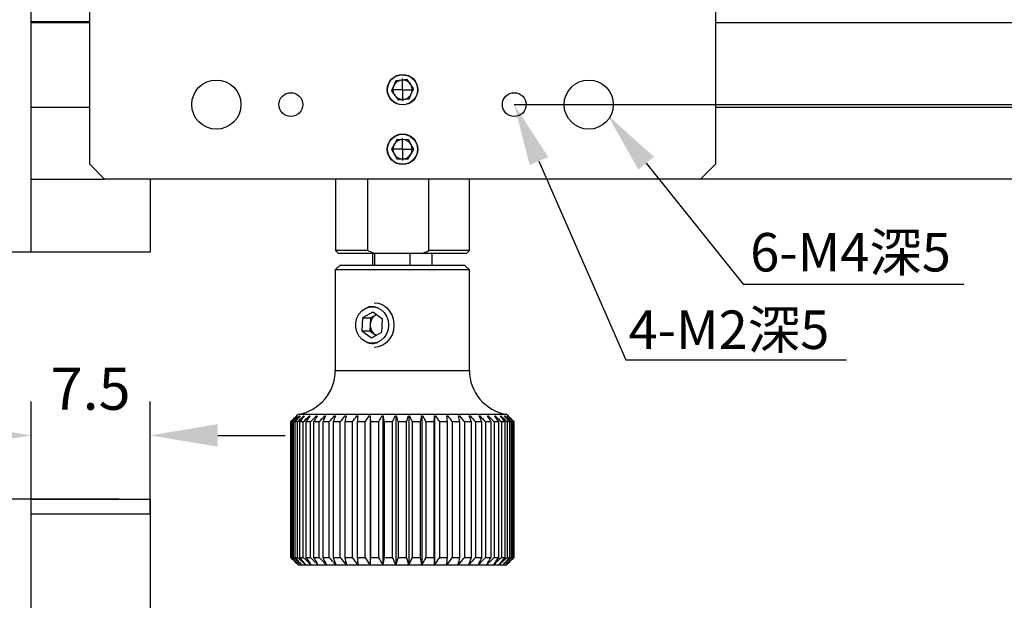
# Model space of a CAD drawing. Units: millimetres. Extents: x 12016 to 12313, y -7569 to -7359.
# Drawn here: x 12076 to 12134, y -7479 to -7445 of the extents above; entities that cross this region are included whole.
import ezdxf
from ezdxf import colors
from ezdxf.entities.mleader import LeaderData, LeaderLine
from ezdxf.math import Vec2, Vec3

# ---------------------------------------------------------------- set-up
doc = ezdxf.new("R2010")
doc.units = ezdxf.units.MM
doc.header["$LTSCALE"] = 10
doc.header["$PDMODE"] = 34
doc.layers.add('6文字层', color=3, linetype='Continuous')
doc.layers.add('图框', color=7, linetype='Continuous')
doc.styles.get("Standard").update_dxf_attribs({"font": '黑体.ttf'})
doc.styles.add('TH-GBD2M', font='calibri.ttf', dxfattribs={"width": 0.8, "height": 2.5})
doc.dimstyles.new('TH-GBD2M', dxfattribs={"dimtxt": 2.5, "dimasz": 4, "dimexe": 2, "dimexo": 0, "dimgap": 1.5, "dimtad": 1, "dimdec": 4, "dimlfac": 0.1, "dimzin": 9, "dimdsep": 46, "dimtxsty": 'TH-GBD2M', "dimcen": 0, "dimclrt": 3, "dimadec": 0, "dimazin": 3, "dimtfac": 1, "dimtdec": 4, "dimtofl": 0, "dimtmove": 0, "dimatfit": 3, "dimfxl": 1, "dimtolj": 1, "dimtzin": 0, "dimarcsym": 0})

# ---------------------------------------------------------------- blocks, each defined once
blk = doc.blocks.new('SW_CENTERMARKSYMBOL_0')
at = {"layer": '图框', "color": 0}
for p, q in [((0, 0.5), (0, 0.75)), ((-0.5, 0), (-0.75, 0)), ((0, 0), (-0.5, 0)), ((0, 0), (0, 0.5)), ((0, 0), (0, -0.5)), ((0, 0), (0.5, 0)), ((0.5, 0), (0.75, 0)), ((0, -0.5), (0, -0.75))]:
    blk.add_line(p, q, dxfattribs=at)
blk = doc.blocks.new('SW_CENTERMARKSYMBOL_1')
at = {"layer": '图框', "color": 0}
for p, q in [((0, 0.5), (0, 0.75)), ((-0.5, 0), (-0.75, 0)), ((0, 0), (-0.5, 0)), ((0, 0), (0, 0.5)), ((0, 0), (0, -0.5)), ((0, 0), (0.5, 0)), ((0.5, 0), (0.75, 0)), ((0, -0.5), (0, -0.75))]:
    blk.add_line(p, q, dxfattribs=at)
blk = doc.blocks.new('*D431')
at = {"layer": '6文字层', "color": 0, "lineweight": -2, "transparency": 16777216}
for p, q in [((12080.31, -7427.773), (12070.573, -7427.773)), ((12072.573, -7431.773), (12072.573, -7454.481)), ((12080.31, -7458.481), (12070.573, -7458.481))]:
    blk.add_line(p, q, dxfattribs=at)
at = {"layer": '6文字层', "color": 0, "transparency": 16777216}
for points in [[(12071.907, -7431.773), (12073.24, -7431.773), (12072.573, -7427.773)], [(12071.907, -7454.481), (12073.24, -7454.481), (12072.573, -7458.481)]]:
    blk.add_solid(points, dxfattribs=at)
at = {"layer": 'Defpoints', "color": 0, "transparency": 16777216}
for p in [(12080.31, -7427.773), (12072.573, -7458.481), (12080.31, -7458.481)]:
    blk.add_point(p, dxfattribs=at)
at = {"layer": '6文字层', "color": 3, "transparency": 16777216, "insert": (12069.792, -7443.127), "char_height": 2.5, "attachment_point": 5, "rotation": 90, "style": 'TH-GBD2M'}
blk.add_mtext('\\A1;35', dxfattribs=at)
blk = doc.blocks.new('*D433')
at = {"layer": '6文字层', "color": 0, "lineweight": -2, "transparency": 16777216}
for p, q in [((12076.831, -7473.999), (12076.831, -7467.342)), ((12083.89, -7473.999), (12083.89, -7467.342)), ((12072.831, -7469.342), (12068.831, -7469.342)), ((12087.89, -7469.342), (12091.89, -7469.342))]:
    blk.add_line(p, q, dxfattribs=at)
at = {"layer": '6文字层', "color": 0, "transparency": 16777216}
for points in [[(12072.831, -7468.676), (12072.831, -7470.009), (12076.831, -7469.342)], [(12087.89, -7468.676), (12087.89, -7470.009), (12083.89, -7469.342)]]:
    blk.add_solid(points, dxfattribs=at)
at = {"layer": 'Defpoints', "color": 0, "transparency": 16777216}
for p in [(12083.89, -7469.342), (12076.831, -7473.999), (12083.89, -7473.999)]:
    blk.add_point(p, dxfattribs=at)
at = {"layer": '6文字层', "color": 3, "transparency": 16777216, "insert": (12080.36, -7466.574), "char_height": 2.5, "attachment_point": 5, "style": 'TH-GBD2M'}
blk.add_mtext('\\A1;7.5', dxfattribs=at)
blk = doc.blocks.new('*D434')
at = {"layer": '6文字层', "color": 0, "lineweight": -2, "transparency": 16777216}
for p, q in [((12082.055, -7473.116), (12064.889, -7473.116)), ((12066.889, -7477.116), (12066.889, -7493.382)), ((12077.361, -7497.382), (12064.889, -7497.382))]:
    blk.add_line(p, q, dxfattribs=at)
at = {"layer": '6文字层', "color": 0, "transparency": 16777216}
for points in [[(12066.222, -7477.116), (12067.555, -7477.116), (12066.889, -7473.116)], [(12066.222, -7493.382), (12067.555, -7493.382), (12066.889, -7497.382)]]:
    blk.add_solid(points, dxfattribs=at)
at = {"layer": 'Defpoints', "color": 0, "transparency": 16777216}
for p in [(12082.055, -7473.116), (12066.889, -7497.382), (12077.361, -7497.382)]:
    blk.add_point(p, dxfattribs=at)
at = {"layer": '6文字层', "color": 3, "transparency": 16777216, "insert": (12064.118, -7485.249), "char_height": 2.5, "attachment_point": 5, "rotation": 90, "style": 'TH-GBD2M'}
blk.add_mtext('\\A1;24.4', dxfattribs=at)
blk = doc.blocks.new('*D437')
at = {"layer": '6文字层', "color": 0, "lineweight": -2, "transparency": 16777216}
for p, q in [((12105.458, -7436.509), (12200.435, -7436.509)), ((12198.435, -7440.509), (12198.435, -7445.745)), ((12105.458, -7449.745), (12200.435, -7449.745))]:
    blk.add_line(p, q, dxfattribs=at)
at = {"layer": '6文字层', "color": 0, "transparency": 16777216}
for points in [[(12197.768, -7440.509), (12199.102, -7440.509), (12198.435, -7436.509)], [(12197.768, -7445.745), (12199.102, -7445.745), (12198.435, -7449.745)]]:
    blk.add_solid(points, dxfattribs=at)
at = {"layer": 'Defpoints', "color": 0, "transparency": 16777216}
for p in [(12105.458, -7436.509), (12105.458, -7449.745), (12198.435, -7449.745)]:
    blk.add_point(p, dxfattribs=at)
at = {"layer": '6文字层', "color": 3, "transparency": 16777216, "insert": (12195.664, -7443.127), "char_height": 2.5, "attachment_point": 5, "rotation": 90, "style": 'TH-GBD2M'}
blk.add_mtext('\\A1;15', dxfattribs=at)

msp = doc.modelspace()

# ---------------------------------------------------------------- linework, layer by layer
at = {"color": 7, "linetype": 'Continuous', "lineweight": 25}
for p, q in [((12080.30963, -7453.27447), (12080.30963, -7432.97911)), ((12117.37072, -7432.97911), (12117.37072, -7453.27447)), ((12076.83076, -7444.84748), (12076.83076, -7441.4061)), ((12080.30963, -7444.84748), (12076.83076, -7444.84748)), ((12076.83076, -7444.8916), (12076.83076, -7444.84748)), ((12076.83076, -7449.91963), (12076.83076, -7444.8916)), ((12080.30963, -7444.8916), (12076.83076, -7444.8916)), ((12193.3085, -7444.8916), (12117.37072, -7444.8916)), ((12098.44869, -7448.32823), (12098.1818, -7448.93437)), ((12099.10706, -7448.2563), (12098.44869, -7448.32823)), ((12099.49855, -7448.7905), (12099.10706, -7448.2563)), ((12098.1818, -7448.93437), (12098.57329, -7449.46858)), ((12099.23166, -7449.39664), (12099.49855, -7448.7905)), ((12098.57329, -7449.46858), (12099.23166, -7449.39664)), ((12080.30963, -7449.91963), (12076.83076, -7449.91963)), ((12076.83076, -7454.15688), (12076.83076, -7449.91963)), ((12192.4261, -7449.91963), (12117.37072, -7449.91963)), ((12098.52283, -7451.81075), (12098.17807, -7452.37624)), ((12099.18493, -7451.82658), (12098.52283, -7451.81075)), ((12099.50228, -7452.40789), (12099.18493, -7451.82658)), ((12098.17807, -7452.37624), (12098.49542, -7452.95755)), ((12099.15752, -7452.97338), (12099.50228, -7452.40789)), ((12098.49542, -7452.95755), (12099.15752, -7452.97338)), ((12080.30963, -7453.27447), (12081.19203, -7454.15688)), ((12117.37072, -7453.27447), (12116.48832, -7454.15688)), ((12076.83076, -7454.15688), (12081.19203, -7454.15688)), ((12076.83076, -7458.48067), (12076.83076, -7454.15688)), ((12116.48832, -7454.15688), (12081.19203, -7454.15688)), ((12083.89002, -7454.15688), (12083.89002, -7458.48067)), ((12094.86934, -7454.15688), (12094.86934, -7458.39243)), ((12096.76821, -7454.15688), (12096.76821, -7458.39243)), ((12100.39675, -7458.39243), (12100.39675, -7454.15688)), ((12102.81101, -7458.39243), (12102.81101, -7454.15688)), ((12192.4261, -7454.15688), (12116.48832, -7454.15688)), ((12083.89002, -7458.48067), (12076.83076, -7458.48067)), ((12094.86934, -7458.39243), (12095.04582, -7458.56892)), ((12096.76821, -7458.39243), (12094.86934, -7458.39243)), ((12097.19378, -7458.56892), (12095.04582, -7458.56892)), ((12097.06248, -7458.56892), (12097.06248, -7459.27484)), ((12097.18961, -7459.27484), (12097.18961, -7458.56892)), ((12099.97118, -7458.56892), (12097.19378, -7458.56892)), ((12099.27513, -7458.56892), (12099.27513, -7459.27484)), ((12102.63453, -7458.56892), (12099.97118, -7458.56892)), ((12102.81101, -7458.39243), (12100.39675, -7458.39243)), ((12100.5921, -7459.27484), (12100.5921, -7458.56892)), ((12102.63453, -7458.56892), (12102.81101, -7458.39243)), ((12095.12118, -7459.27484), (12094.85646, -7459.53956)), ((12102.5334, -7459.27484), (12095.12118, -7459.27484)), ((12102.79812, -7459.53956), (12102.5334, -7459.27484)), ((12094.85646, -7459.53956), (12094.85646, -7465.48872)), ((12098.82729, -7459.53956), (12094.85646, -7459.53956)), ((12102.79812, -7459.53956), (12098.82729, -7459.53956)), ((12102.79812, -7465.48872), (12102.79812, -7459.53956)), ((12097.0839, -7462.04169), (12096.47311, -7462.38297)), ((12097.25444, -7462.21233), (12096.94905, -7462.38297)), ((12097.65332, -7462.46319), (12097.0839, -7462.04169)), ((12097.28862, -7462.19323), (12097.25444, -7462.21233)), ((12097.25444, -7462.21233), (12097.28986, -7462.19415)), ((12096.47311, -7462.38297), (12096.43174, -7463.14575)), ((12096.47311, -7462.38297), (12096.94905, -7462.38297)), ((12096.92836, -7462.76436), (12096.90768, -7463.14575)), ((12096.94905, -7462.38297), (12096.92836, -7462.76436)), ((12097.61195, -7463.22597), (12097.65332, -7462.46319)), ((12096.43174, -7463.14575), (12097.00116, -7463.56725)), ((12096.43174, -7463.14575), (12096.90768, -7463.14575)), ((12096.90768, -7463.14575), (12097.19239, -7463.3565)), ((12097.00116, -7463.56725), (12097.61195, -7463.22597)), ((12097.19239, -7463.3565), (12097.27237, -7463.41571)), ((12092.65044, -7468.09891), (12092.5622, -7468.18715)), ((12092.56228, -7468.18715), (12092.5622, -7468.18715)), ((12092.60766, -7468.18715), (12092.6157, -7468.18715)), ((12104.34505, -7468.09891), (12092.65044, -7468.09891)), ((12092.75113, -7468.18715), (12092.76709, -7468.18715)), ((12092.99042, -7468.18715), (12093.01404, -7468.18715)), ((12093.32176, -7468.18715), (12093.35268, -7468.18715)), ((12093.73993, -7468.18715), (12093.77765, -7468.18715)), ((12094.23833, -7468.18715), (12094.28226, -7468.18715)), ((12094.8091, -7468.18715), (12094.85855, -7468.18715)), ((12095.44324, -7468.18715), (12095.49742, -7468.18715)), ((12096.13075, -7468.18715), (12096.18881, -7468.18715)), ((12096.86078, -7468.18715), (12096.92181, -7468.18715)), ((12096.91854, -7468.18715), (12096.91854, -7477.01122)), ((12097.62183, -7468.18715), (12097.68486, -7468.18715)), ((12097.66986, -7468.18715), (12097.66986, -7477.01122)), ((12098.40188, -7468.18715), (12098.46593, -7468.18715)), ((12098.43944, -7468.18715), (12098.43944, -7477.01122)), ((12099.18865, -7468.18715), (12099.2527, -7468.18715)), ((12099.21514, -7468.18715), (12099.21514, -7477.01122)), ((12099.96972, -7468.18715), (12100.03275, -7468.18715)), ((12099.98472, -7468.18715), (12099.98472, -7477.01122)), ((12100.73277, -7468.18715), (12100.7938, -7468.18715)), ((12100.73604, -7468.18715), (12100.73604, -7477.01122)), ((12101.46577, -7468.18715), (12101.52383, -7468.18715)), ((12102.15716, -7468.18715), (12102.21134, -7468.18715)), ((12102.79603, -7468.18715), (12102.84548, -7468.18715)), ((12103.37232, -7468.18715), (12103.41625, -7468.18715)), ((12103.87693, -7468.18715), (12103.91465, -7468.18715)), ((12104.3019, -7468.18715), (12104.33282, -7468.18715)), ((12105.00414, -7468.09891), (12104.34505, -7468.09891)), ((12104.64054, -7468.18715), (12104.66416, -7468.18715)), ((12104.88749, -7468.18715), (12104.90345, -7468.18715)), ((12105.09238, -7468.18715), (12105.00414, -7468.09891)), ((12105.03888, -7468.18715), (12105.04692, -7468.18715)), ((12105.0923, -7468.18715), (12105.09238, -7468.18715)), ((12092.2433, -7468.54012), (12092.21117, -7468.54012)), ((12092.21117, -7468.54012), (12092.21117, -7476.57002)), ((12092.2433, -7476.57002), (12092.2433, -7468.54012)), ((12092.37926, -7468.54012), (12092.28338, -7468.54012)), ((12092.28338, -7468.54012), (12092.28338, -7476.57002)), ((12092.37926, -7476.57002), (12092.37926, -7468.54012)), ((12092.61692, -7468.54012), (12092.45879, -7468.54012)), ((12092.45879, -7468.54012), (12092.45879, -7476.57002)), ((12092.61692, -7476.57002), (12092.61692, -7468.54012)), ((12092.95251, -7468.54012), (12092.73463, -7468.54012)), ((12092.73463, -7468.54012), (12092.73463, -7476.57002)), ((12092.95251, -7476.57002), (12092.95251, -7468.54012)), ((12093.38076, -7468.54012), (12093.10656, -7468.54012)), ((12093.10656, -7468.54012), (12093.10656, -7476.57002)), ((12093.38076, -7476.57002), (12093.38076, -7468.54012)), ((12093.8949, -7468.54012), (12093.56871, -7468.54012)), ((12093.56871, -7468.54012), (12093.56871, -7476.57002)), ((12093.8949, -7476.57002), (12093.8949, -7468.54012)), ((12094.48682, -7468.54012), (12094.11379, -7468.54012)), ((12094.11379, -7468.54012), (12094.11379, -7476.57002)), ((12094.48682, -7476.57002), (12094.48682, -7468.54012)), ((12095.1472, -7468.54012), (12094.73321, -7468.54012)), ((12094.73321, -7468.54012), (12094.73321, -7476.57002)), ((12095.1472, -7476.57002), (12095.1472, -7468.54012)), ((12095.86562, -7468.54012), (12095.41719, -7468.54012)), ((12095.41719, -7468.54012), (12095.41719, -7476.57002)), ((12095.86562, -7476.57002), (12095.86562, -7468.54012)), ((12096.63074, -7468.54012), (12096.15495, -7468.54012)), ((12096.15495, -7468.54012), (12096.15495, -7476.57002)), ((12096.63074, -7476.57002), (12096.63074, -7468.54012)), ((12097.4305, -7468.54012), (12096.93485, -7468.54012)), ((12096.93485, -7468.54012), (12096.93485, -7476.57002)), ((12097.4305, -7476.57002), (12097.4305, -7468.54012)), ((12098.25229, -7468.54012), (12097.7446, -7468.54012)), ((12097.7446, -7468.54012), (12097.7446, -7476.57002)), ((12098.25229, -7476.57002), (12098.25229, -7468.54012)), ((12098.57143, -7468.54012), (12098.57143, -7476.57002)), ((12099.08315, -7468.54012), (12098.57143, -7468.54012)), ((12099.08315, -7476.57002), (12099.08315, -7468.54012)), ((12099.90998, -7468.54012), (12099.40229, -7468.54012)), ((12099.40229, -7468.54012), (12099.40229, -7476.57002)), ((12099.90998, -7476.57002), (12099.90998, -7468.54012)), ((12100.71973, -7468.54012), (12100.22408, -7468.54012)), ((12100.22408, -7468.54012), (12100.22408, -7476.57002)), ((12100.71973, -7476.57002), (12100.71973, -7468.54012)), ((12101.49963, -7468.54012), (12101.02384, -7468.54012)), ((12101.02384, -7468.54012), (12101.02384, -7476.57002)), ((12101.49963, -7476.57002), (12101.49963, -7468.54012)), ((12102.23739, -7468.54012), (12101.78896, -7468.54012)), ((12101.78896, -7468.54012), (12101.78896, -7476.57002)), ((12102.23739, -7476.57002), (12102.23739, -7468.54012)), ((12102.92137, -7468.54012), (12102.50738, -7468.54012)), ((12102.50738, -7468.54012), (12102.50738, -7476.57002)), ((12102.92137, -7476.57002), (12102.92137, -7468.54012)), ((12103.54079, -7468.54012), (12103.16776, -7468.54012)), ((12103.16776, -7468.54012), (12103.16776, -7476.57002)), ((12103.54079, -7476.57002), (12103.54079, -7468.54012)), ((12104.08587, -7468.54012), (12103.75968, -7468.54012)), ((12103.75968, -7468.54012), (12103.75968, -7476.57002)), ((12104.08587, -7476.57002), (12104.08587, -7468.54012)), ((12104.54802, -7468.54012), (12104.27382, -7468.54012)), ((12104.27382, -7468.54012), (12104.27382, -7476.57002)), ((12104.54802, -7476.57002), (12104.54802, -7468.54012)), ((12104.91995, -7468.54012), (12104.70207, -7468.54012)), ((12104.70207, -7468.54012), (12104.70207, -7476.57002)), ((12104.91995, -7476.57002), (12104.91995, -7468.54012)), ((12105.19579, -7468.54012), (12105.03766, -7468.54012)), ((12105.03766, -7468.54012), (12105.03766, -7476.57002)), ((12105.19579, -7476.57002), (12105.19579, -7468.54012)), ((12105.3712, -7468.54012), (12105.27532, -7468.54012)), ((12105.27532, -7468.54012), (12105.27532, -7476.57002)), ((12105.3712, -7476.57002), (12105.3712, -7468.54012)), ((12105.44341, -7468.54012), (12105.41128, -7468.54012)), ((12105.41128, -7468.54012), (12105.41128, -7476.57002)), ((12105.44341, -7476.57002), (12105.44341, -7468.54012)), ((12076.83076, -7473.11626), (12083.89002, -7473.11626)), ((12076.83076, -7473.99867), (12076.83076, -7473.11626)), ((12083.89002, -7473.11626), (12083.89002, -7473.99867)), ((12083.89002, -7473.99867), (12076.83076, -7473.99867)), ((12076.83076, -7482.82274), (12076.83076, -7473.99867)), ((12083.89002, -7473.99867), (12083.89002, -7482.82274)), ((12092.21117, -7476.57002), (12092.2433, -7476.57002)), ((12092.28338, -7476.57002), (12092.37926, -7476.57002)), ((12092.45879, -7476.57002), (12092.61692, -7476.57002)), ((12092.73463, -7476.57002), (12092.95251, -7476.57002)), ((12093.10656, -7476.57002), (12093.38076, -7476.57002)), ((12093.56871, -7476.57002), (12093.8949, -7476.57002)), ((12094.11379, -7476.57002), (12094.48682, -7476.57002)), ((12094.73321, -7476.57002), (12095.1472, -7476.57002)), ((12095.41719, -7476.57002), (12095.86562, -7476.57002)), ((12096.15495, -7476.57002), (12096.63074, -7476.57002)), ((12096.93485, -7476.57002), (12097.4305, -7476.57002)), ((12097.7446, -7476.57002), (12098.25229, -7476.57002)), ((12098.57143, -7476.57002), (12099.08315, -7476.57002)), ((12099.40229, -7476.57002), (12099.90998, -7476.57002)), ((12100.22408, -7476.57002), (12100.71973, -7476.57002)), ((12101.02384, -7476.57002), (12101.49963, -7476.57002)), ((12101.78896, -7476.57002), (12102.23739, -7476.57002)), ((12102.50738, -7476.57002), (12102.92137, -7476.57002)), ((12103.16776, -7476.57002), (12103.54079, -7476.57002)), ((12103.75968, -7476.57002), (12104.08587, -7476.57002)), ((12104.27382, -7476.57002), (12104.54802, -7476.57002)), ((12104.70207, -7476.57002), (12104.91995, -7476.57002)), ((12105.03766, -7476.57002), (12105.19579, -7476.57002)), ((12105.27532, -7476.57002), (12105.3712, -7476.57002)), ((12105.41128, -7476.57002), (12105.44341, -7476.57002)), ((12092.65044, -7477.01122), (12092.69915, -7477.01122)), ((12092.69915, -7477.01122), (12092.8445, -7477.01122)), ((12092.8445, -7477.01122), (12093.0842, -7477.01122)), ((12093.0842, -7477.01122), (12093.41448, -7477.01122)), ((12093.41448, -7477.01122), (12093.83011, -7477.01122)), ((12093.83011, -7477.01122), (12094.32456, -7477.01122)), ((12094.32456, -7477.01122), (12094.89002, -7477.01122)), ((12094.89002, -7477.01122), (12095.51757, -7477.01122)), ((12095.51757, -7477.01122), (12096.19732, -7477.01122)), ((12096.19732, -7477.01122), (12096.91854, -7477.01122)), ((12096.91854, -7477.01122), (12097.66986, -7477.01122)), ((12097.66986, -7477.01122), (12098.43944, -7477.01122)), ((12098.43944, -7477.01122), (12099.21514, -7477.01122)), ((12099.21514, -7477.01122), (12099.98472, -7477.01122)), ((12099.98472, -7477.01122), (12100.73604, -7477.01122)), ((12100.73604, -7477.01122), (12101.45726, -7477.01122)), ((12101.45726, -7477.01122), (12102.13701, -7477.01122)), ((12102.13701, -7477.01122), (12102.76456, -7477.01122)), ((12102.76456, -7477.01122), (12103.33002, -7477.01122)), ((12103.33002, -7477.01122), (12103.82447, -7477.01122)), ((12103.82447, -7477.01122), (12104.2401, -7477.01122)), ((12104.2401, -7477.01122), (12104.57038, -7477.01122)), ((12104.57038, -7477.01122), (12104.81008, -7477.01122)), ((12104.81008, -7477.01122), (12104.95543, -7477.01122)), ((12104.95543, -7477.01122), (12105.00414, -7477.01122))]:
    msp.add_line(p, q, dxfattribs=at)
at = {"color": 8, "linetype": 'Continuous', "lineweight": 25}
for p, q in [((12094.85646, -7465.48872), (12102.37442, -7465.48872)), ((12102.37442, -7465.48872), (12102.79812, -7465.48872))]:
    msp.add_line(p, q, dxfattribs=at)
at = {"color": 7, "linetype": 'Continuous', "lineweight": 25, "flags": 128}
for points in [[(12098.01169, -7462.80447), (12097.98124, -7463.07428), (12097.89181, -7463.32713), (12097.74901, -7463.54715), (12097.56183, -7463.7205), (12097.34202, -7463.83629), (12097.10338, -7463.88725), (12096.86093, -7463.87017), (12096.62988, -7463.78613), (12096.42477, -7463.64041), (12096.25847, -7463.44217), (12096.14143, -7463.20386), (12096.08102, -7462.94045), (12096.08102, -7462.66849), (12096.14143, -7462.40508), (12096.25847, -7462.16677), (12096.42477, -7461.96852), (12096.62988, -7461.8228), (12096.86093, -7461.73877), (12097.10338, -7461.72169), (12097.34202, -7461.77265), (12097.56183, -7461.88844), (12097.74901, -7462.06179), (12097.89181, -7462.28181), (12097.98124, -7462.53466), (12098.01169, -7462.80447)], [(12097.14981, -7461.48086), (12097.41292, -7461.51404), (12097.66283, -7461.61194), (12097.88701, -7461.76963), (12098.07423, -7461.97921), (12098.2151, -7462.23018), (12098.30255, -7462.50994), (12098.33219, -7462.80447), (12098.30255, -7463.099), (12098.2151, -7463.37876), (12098.07423, -7463.62973), (12097.88701, -7463.83931), (12097.66283, -7463.997), (12097.41292, -7464.09489), (12097.14981, -7464.12808), (12097.14981, -7464.12808)], [(12097.28133, -7463.4107), (12097.25954, -7463.39943), (12097.19239, -7463.3565)]]:
    msp.add_lwpolyline(points, dxfattribs=at)
at = {"color": 7, "linetype": 'Continuous', "lineweight": 25}
for centre, radius in [((12087.81009, -7449.74484), 1.45597), ((12098.84017, -7448.86244), 0.90447), ((12098.84017, -7448.86244), 0.88814), ((12109.87026, -7449.74484), 1.45597), ((12092.22212, -7449.74484), 0.70593), ((12105.45823, -7449.74484), 0.70593), ((12098.84017, -7452.39207), 0.90447), ((12098.84017, -7452.39207), 0.88814)]:
    msp.add_circle(centre, radius, dxfattribs=at)
for centre, radius, start, end in [((12098.84017, -7448.86244), 0.57356, 96.2356311, 156.2356311), ((12098.84017, -7448.86244), 0.57356, 36.2356311, 96.2356311), ((12098.84017, -7448.86244), 0.57356, 156.2356311, 216.2356311), ((12098.84017, -7448.86244), 0.57356, 336.2356311, 36.2356311), ((12098.84017, -7448.86244), 0.57356, 216.2356311, 276.2356311), ((12098.84017, -7448.86244), 0.57356, 276.2356311, 336.2356311), ((12098.84017, -7452.39207), 0.57356, 88.6308286, 148.6308286), ((12098.84017, -7452.39207), 0.57356, 28.6308286, 88.6308286), ((12098.84017, -7452.39207), 0.57356, 148.6308286, 208.6308286), ((12098.84017, -7452.39207), 0.57356, 328.6308286, 28.6308286), ((12098.84017, -7452.39207), 0.57356, 208.6308286, 268.6308286), ((12098.84017, -7452.39207), 0.57356, 268.6308286, 328.6308286), ((12097.59641, -7462.78665), 0.66842, 120.7710069, 178.0894411), ((12097.61579, -7462.81279), 0.68913, 175.9705676, 232.0916677), ((12092.20924, -7465.48872), 2.64722, 279.5940682, 0), ((12105.44534, -7465.48872), 2.64722, 180, 260.4059318)]:
    msp.add_arc(centre, radius, start, end, dxfattribs=at)
for points in [[(12097.19378, -7458.56892), (12097.04955, -7458.51584), (12096.90787, -7458.45659), (12096.76821, -7458.39243)], [(12099.97118, -7458.56892), (12100.11541, -7458.51584), (12100.25709, -7458.45659), (12100.39675, -7458.39243)], [(12092.56228, -7468.18715), (12092.44506, -7468.3046), (12092.32803, -7468.42226), (12092.21117, -7468.54012)], [(12092.2433, -7468.54012), (12092.36457, -7468.42226), (12092.48601, -7468.3046), (12092.60766, -7468.18715)], [(12092.6157, -7468.18715), (12092.50475, -7468.3046), (12092.39398, -7468.42226), (12092.28338, -7468.54012)], [(12092.37926, -7468.54012), (12092.50303, -7468.42226), (12092.62698, -7468.3046), (12092.75113, -7468.18715)], [(12092.76709, -7468.18715), (12092.66416, -7468.3046), (12092.5614, -7468.42226), (12092.45879, -7468.54012)], [(12092.61692, -7468.54012), (12092.74123, -7468.42226), (12092.86572, -7468.3046), (12092.99042, -7468.18715)], [(12093.01404, -7468.18715), (12092.92076, -7468.3046), (12092.82763, -7468.42226), (12092.73463, -7468.54012)], [(12092.95251, -7468.54012), (12093.07541, -7468.42226), (12093.19848, -7468.3046), (12093.32176, -7468.18715)], [(12093.35268, -7468.18715), (12093.27051, -7468.3046), (12093.18848, -7468.42226), (12093.10656, -7468.54012)], [(12093.38076, -7468.54012), (12093.5003, -7468.42226), (12093.62002, -7468.3046), (12093.73993, -7468.18715)], [(12093.77765, -7468.18715), (12093.70789, -7468.3046), (12093.63825, -7468.42226), (12093.56871, -7468.54012)], [(12093.8949, -7468.54012), (12094.0092, -7468.42226), (12094.12367, -7468.3046), (12094.23833, -7468.18715)], [(12094.28226, -7468.18715), (12094.22601, -7468.3046), (12094.16986, -7468.42226), (12094.11379, -7468.54012)], [(12094.48682, -7468.54012), (12094.59409, -7468.42226), (12094.7015, -7468.3046), (12094.8091, -7468.18715)], [(12094.85855, -7468.18715), (12094.8167, -7468.3046), (12094.77492, -7468.42226), (12094.73321, -7468.54012)], [(12095.1472, -7468.54012), (12095.24573, -7468.42226), (12095.3444, -7468.3046), (12095.44324, -7468.18715)], [(12095.49742, -7468.18715), (12095.47063, -7468.3046), (12095.44389, -7468.42226), (12095.41719, -7468.54012)], [(12095.86562, -7468.54012), (12095.95386, -7468.42226), (12096.04223, -7468.3046), (12096.13075, -7468.18715)], [(12096.18881, -7468.18715), (12096.17751, -7468.3046), (12096.16622, -7468.42226), (12096.15495, -7468.54012)], [(12096.63074, -7468.54012), (12096.7073, -7468.42226), (12096.78398, -7468.3046), (12096.86078, -7468.18715)], [(12096.92181, -7468.18715), (12096.92617, -7468.3046), (12096.93051, -7468.42226), (12096.93485, -7468.54012)], [(12097.4305, -7468.54012), (12097.49418, -7468.42226), (12097.55795, -7468.3046), (12097.62183, -7468.18715)], [(12097.68486, -7468.18715), (12097.70481, -7468.3046), (12097.72472, -7468.42226), (12097.7446, -7468.54012)], [(12098.25229, -7468.54012), (12098.30208, -7468.42226), (12098.35194, -7468.3046), (12098.40188, -7468.18715)], [(12098.46593, -7468.18715), (12098.50115, -7468.3046), (12098.53631, -7468.42226), (12098.57143, -7468.54012)], [(12099.08315, -7468.54012), (12099.11827, -7468.42226), (12099.15343, -7468.3046), (12099.18865, -7468.18715)], [(12099.2527, -7468.18715), (12099.30264, -7468.3046), (12099.3525, -7468.42226), (12099.40229, -7468.54012)], [(12099.90998, -7468.54012), (12099.92986, -7468.42226), (12099.94977, -7468.3046), (12099.96972, -7468.18715)], [(12100.03275, -7468.18715), (12100.09663, -7468.3046), (12100.1604, -7468.42226), (12100.22408, -7468.54012)], [(12100.71973, -7468.54012), (12100.72407, -7468.42226), (12100.72841, -7468.3046), (12100.73277, -7468.18715)], [(12100.7938, -7468.18715), (12100.8706, -7468.3046), (12100.94728, -7468.42226), (12101.02384, -7468.54012)], [(12101.49963, -7468.54012), (12101.48836, -7468.42226), (12101.47707, -7468.3046), (12101.46577, -7468.18715)], [(12101.52383, -7468.18715), (12101.61235, -7468.3046), (12101.70072, -7468.42226), (12101.78896, -7468.54012)], [(12102.23739, -7468.54012), (12102.21069, -7468.42226), (12102.18395, -7468.3046), (12102.15716, -7468.18715)], [(12102.21134, -7468.18715), (12102.31018, -7468.3046), (12102.40885, -7468.42226), (12102.50738, -7468.54012)], [(12102.92137, -7468.54012), (12102.87966, -7468.42226), (12102.83788, -7468.3046), (12102.79603, -7468.18715)], [(12102.84548, -7468.18715), (12102.95308, -7468.3046), (12103.06049, -7468.42226), (12103.16776, -7468.54012)], [(12103.54079, -7468.54012), (12103.48472, -7468.42226), (12103.42857, -7468.3046), (12103.37232, -7468.18715)], [(12103.41625, -7468.18715), (12103.53091, -7468.3046), (12103.64538, -7468.42226), (12103.75968, -7468.54012)], [(12104.08587, -7468.54012), (12104.01633, -7468.42226), (12103.94669, -7468.3046), (12103.87693, -7468.18715)], [(12103.91465, -7468.18715), (12104.03456, -7468.3046), (12104.15428, -7468.42226), (12104.27382, -7468.54012)], [(12104.54802, -7468.54012), (12104.4661, -7468.42226), (12104.38407, -7468.3046), (12104.3019, -7468.18715)], [(12104.33282, -7468.18715), (12104.4561, -7468.3046), (12104.57917, -7468.42226), (12104.70207, -7468.54012)], [(12104.91995, -7468.54012), (12104.82695, -7468.42226), (12104.73382, -7468.3046), (12104.64054, -7468.18715)], [(12104.66416, -7468.18715), (12104.78886, -7468.3046), (12104.91335, -7468.42226), (12105.03766, -7468.54012)], [(12105.19579, -7468.54012), (12105.09318, -7468.42226), (12104.99042, -7468.3046), (12104.88749, -7468.18715)], [(12104.90345, -7468.18715), (12105.0276, -7468.3046), (12105.15155, -7468.42226), (12105.27532, -7468.54012)], [(12105.3712, -7468.54012), (12105.2606, -7468.42226), (12105.14983, -7468.3046), (12105.03888, -7468.18715)], [(12105.04692, -7468.18715), (12105.16857, -7468.3046), (12105.29001, -7468.42226), (12105.41128, -7468.54012)], [(12105.44341, -7468.54012), (12105.32655, -7468.42226), (12105.20952, -7468.3046), (12105.0923, -7468.18715)], [(12092.21117, -7476.57002), (12092.35731, -7476.71741), (12092.50371, -7476.8645), (12092.65044, -7477.01122)], [(12092.69915, -7477.01122), (12092.54688, -7476.8645), (12092.39496, -7476.71741), (12092.2433, -7476.57002)], [(12092.28338, -7476.57002), (12092.4217, -7476.71741), (12092.56027, -7476.8645), (12092.69915, -7477.01122)], [(12092.8445, -7477.01122), (12092.6891, -7476.8645), (12092.53404, -7476.71741), (12092.37926, -7476.57002)], [(12092.45879, -7476.57002), (12092.58711, -7476.71741), (12092.71566, -7476.8645), (12092.8445, -7477.01122)], [(12093.0842, -7477.01122), (12092.92812, -7476.8645), (12092.77238, -7476.71741), (12092.61692, -7476.57002)], [(12092.73463, -7476.57002), (12092.85093, -7476.71741), (12092.96744, -7476.8645), (12093.0842, -7477.01122)], [(12093.41448, -7477.01122), (12093.26017, -7476.8645), (12093.10621, -7476.71741), (12092.95251, -7476.57002)], [(12093.10656, -7476.57002), (12093.209, -7476.71741), (12093.31163, -7476.8645), (12093.41448, -7477.01122)], [(12093.83011, -7477.01122), (12093.68002, -7476.8645), (12093.53026, -7476.71741), (12093.38076, -7476.57002)], [(12093.56871, -7476.57002), (12093.65568, -7476.71741), (12093.7428, -7476.8645), (12093.83011, -7477.01122)], [(12094.32456, -7477.01122), (12094.18104, -7476.8645), (12094.03784, -7476.71741), (12093.8949, -7476.57002)], [(12094.11379, -7476.57002), (12094.18391, -7476.71741), (12094.25416, -7476.8645), (12094.32456, -7477.01122)], [(12094.89002, -7477.01122), (12094.75534, -7476.8645), (12094.62096, -7476.71741), (12094.48682, -7476.57002)], [(12094.73321, -7476.57002), (12094.78538, -7476.71741), (12094.83764, -7476.8645), (12094.89002, -7477.01122)], [(12095.51757, -7477.01122), (12095.39386, -7476.8645), (12095.27042, -7476.71741), (12095.1472, -7476.57002)], [(12095.41719, -7476.57002), (12095.45058, -7476.71741), (12095.48404, -7476.8645), (12095.51757, -7477.01122)], [(12096.19732, -7477.01122), (12096.08652, -7476.8645), (12095.97597, -7476.71741), (12095.86562, -7476.57002)], [(12096.15495, -7476.57002), (12096.16904, -7476.71741), (12096.18316, -7476.8645), (12096.19732, -7477.01122)], [(12096.91854, -7477.01122), (12096.82241, -7476.8645), (12096.72649, -7476.71741), (12096.63074, -7476.57002)], [(12096.93485, -7476.57002), (12096.92943, -7476.71741), (12096.92399, -7476.8645), (12096.91854, -7477.01122)], [(12097.66986, -7477.01122), (12097.58991, -7476.8645), (12097.51014, -7476.71741), (12097.4305, -7476.57002)], [(12097.7446, -7476.57002), (12097.71974, -7476.71741), (12097.69483, -7476.8645), (12097.66986, -7477.01122)], [(12098.43944, -7477.01122), (12098.37693, -7476.8645), (12098.31456, -7476.71741), (12098.25229, -7476.57002)], [(12098.57143, -7476.57002), (12098.52752, -7476.71741), (12098.48353, -7476.8645), (12098.43944, -7477.01122)], [(12099.21514, -7477.01122), (12099.17105, -7476.8645), (12099.12706, -7476.71741), (12099.08315, -7476.57002)], [(12099.40229, -7476.57002), (12099.34002, -7476.71741), (12099.27765, -7476.8645), (12099.21514, -7477.01122)], [(12099.98472, -7477.01122), (12099.95975, -7476.8645), (12099.93484, -7476.71741), (12099.90998, -7476.57002)], [(12100.22408, -7476.57002), (12100.14444, -7476.71741), (12100.06467, -7476.8645), (12099.98472, -7477.01122)], [(12100.73604, -7477.01122), (12100.73059, -7476.8645), (12100.72515, -7476.71741), (12100.71973, -7476.57002)], [(12101.02384, -7476.57002), (12100.92809, -7476.71741), (12100.83217, -7476.8645), (12100.73604, -7477.01122)], [(12101.45726, -7477.01122), (12101.47142, -7476.8645), (12101.48554, -7476.71741), (12101.49963, -7476.57002)], [(12101.78896, -7476.57002), (12101.67861, -7476.71741), (12101.56806, -7476.8645), (12101.45726, -7477.01122)], [(12102.13701, -7477.01122), (12102.17054, -7476.8645), (12102.204, -7476.71741), (12102.23739, -7476.57002)], [(12102.50738, -7476.57002), (12102.38416, -7476.71741), (12102.26072, -7476.8645), (12102.13701, -7477.01122)], [(12102.76456, -7477.01122), (12102.81694, -7476.8645), (12102.8692, -7476.71741), (12102.92137, -7476.57002)], [(12103.16776, -7476.57002), (12103.03362, -7476.71741), (12102.89924, -7476.8645), (12102.76456, -7477.01122)], [(12103.33002, -7477.01122), (12103.40042, -7476.8645), (12103.47067, -7476.71741), (12103.54079, -7476.57002)], [(12103.75968, -7476.57002), (12103.61674, -7476.71741), (12103.47354, -7476.8645), (12103.33002, -7477.01122)], [(12103.82447, -7477.01122), (12103.91178, -7476.8645), (12103.9989, -7476.71741), (12104.08587, -7476.57002)], [(12104.27382, -7476.57002), (12104.12432, -7476.71741), (12103.97456, -7476.8645), (12103.82447, -7477.01122)], [(12104.2401, -7477.01122), (12104.34295, -7476.8645), (12104.44558, -7476.71741), (12104.54802, -7476.57002)], [(12104.70207, -7476.57002), (12104.54837, -7476.71741), (12104.39441, -7476.8645), (12104.2401, -7477.01122)], [(12104.57038, -7477.01122), (12104.68714, -7476.8645), (12104.80365, -7476.71741), (12104.91995, -7476.57002)], [(12105.03766, -7476.57002), (12104.8822, -7476.71741), (12104.72646, -7476.8645), (12104.57038, -7477.01122)], [(12104.81008, -7477.01122), (12104.93892, -7476.8645), (12105.06747, -7476.71741), (12105.19579, -7476.57002)], [(12105.27532, -7476.57002), (12105.12054, -7476.71741), (12104.96548, -7476.8645), (12104.81008, -7477.01122)], [(12104.95543, -7477.01122), (12105.09431, -7476.8645), (12105.23288, -7476.71741), (12105.3712, -7476.57002)], [(12105.41128, -7476.57002), (12105.25962, -7476.71741), (12105.1077, -7476.8645), (12104.95543, -7477.01122)], [(12105.00414, -7477.01122), (12105.15087, -7476.8645), (12105.29727, -7476.71741), (12105.44341, -7476.57002)]]:
    msp.add_open_spline(points, degree=3, dxfattribs=at)
for points, knots in [([(12096.719, -7461.78143), (12096.75029, -7461.76371), (12096.8742, -7461.69354), (12097.11508, -7461.68385), (12097.30547, -7461.74977), (12097.38746, -7461.77816)], [0, 0, 0, 0, 0.16127983, 0.63880603, 1, 1, 1, 1]), ([(12097.38483, -7463.82751), (12097.34953, -7463.84523), (12097.20972, -7463.9154), (12096.96565, -7463.92509), (12096.79113, -7463.85917), (12096.71598, -7463.83078)], [0, 0, 0, 0, 0.161279834, 0.638806034, 1, 1, 1, 1])]:
    msp.add_open_spline(points, degree=3, knots=knots, dxfattribs=at)

# ---------------------------------------------------------------- block references
at = {"layer": '图框', "xscale": 0.8824071304779764, "yscale": 0.8824071304779764, "zscale": 0.8824071304779764, "rotation": 270}
for name, p in [('SW_CENTERMARKSYMBOL_0', (12098.84017, -7448.86244)), ('SW_CENTERMARKSYMBOL_1', (12098.84017, -7452.39207))]:
    msp.add_blockref(name, p, dxfattribs=at)

# ---------------------------------------------------------------- texts
at = {"layer": '6文字层', "char_height": 2.27941, "width": 26.7621926, "attachment_point": 1, "style": 'TH-GBD2M'}
for s, insert in [('6-M4{\\fSimSun|b0|i0|c134|p34;深}5', (12119.43508, -7457.35239)), ('4-M2{\\fSimSun|b0|i0|c134|p34;深}5', (12112.23261, -7461.9425))]:
    msp.add_mtext(s, dxfattribs=dict(at, insert=insert))

# ---------------------------------------------------------------- dimensions: what is measured, and where the dimension line sits
at = {"layer": '6文字层'}
for base, p1, p2, text, picture, middle in [((12072.5732, -7458.48067), (12080.30963, -7427.77291), (12080.30963, -7458.48067), '35', '*D431', (12069.79243, -7443.12679)), ((12198.43501, -7449.74484), (12105.45823, -7436.50874), (12105.45823, -7449.74484), '15', '*D437', (12195.66386, -7443.12679)), ((12066.88874, -7497.38246), (12082.05496, -7473.11626), (12077.36103, -7497.38246), '24.4', '*D434', (12064.11759, -7485.24936))]:
    dim = msp.add_linear_dim(base=base, p1=p1, p2=p2, angle=90, text=text, dimstyle='TH-GBD2M', dxfattribs=at)
    dim.commit()
    dim.dimension.update_dxf_attribs({"geometry": picture, "text_midpoint": middle})
dim = msp.add_linear_dim(base=(12083.89002, -7469.34231), p1=(12076.83076, -7473.99867), p2=(12083.89002, -7473.99867), text='7.5', dimstyle='TH-GBD2M', dxfattribs=at)
dim.commit()
dim.dimension.update_dxf_attribs({"geometry": '*D433', "text_midpoint": (12080.36039, -7466.57404)})

# ---------------------------------------------------------------- leaders
ml = msp.add_multileader_mtext('Standard', dxfattribs=at)
ml.set_content('', color=256)
ml.set_leader_properties()
ml.build(insert=Vec2(0, 0))
ml.multileader.update_dxf_attribs({"arrow_head_size": 3.64706})
ctx = ml.context
ctx.base_point, ctx.char_height, ctx.arrow_head_size, ctx.landing_gap_size, ctx.plane_origin = Vec3(12125.14469, -7464.86779), 1.82353, 3.64706, 1.82353, Vec3(12136.67477, -7479.06055)
notes = []
notes.append((ctx, [(0, (1, 1, 0), (12112.07026, -7464.86779), (1, 0), 13.07444, [(0, [(12105.45823, -7449.74484)], 0, [])])]))
ctx.mtext.insert, ctx.mtext.flow_direction = Vec3(12126.96822, -7463.95603), 5
ml = msp.add_multileader_mtext('Standard', dxfattribs=at)
ml.set_content('', color=256)
ml.set_leader_properties()
ml.build(insert=Vec2(0, 0))
ml.multileader.update_dxf_attribs({"arrow_head_size": 3.64706})
ctx = ml.context
ctx.base_point, ctx.char_height, ctx.arrow_head_size, ctx.landing_gap_size, ctx.plane_origin = Vec3(12132.0862, -7460.382), 1.82353, 3.64706, 1.82353, Vec3(12142.2071, -7479.68647)
notes.append((ctx, [(0, (1, 1, 0), (12119.01177, -7460.382), (1, 0), 13.07444, [(0, [(12110.99056, -7450.37077)], 0, [])])]))
ctx.mtext.insert, ctx.mtext.flow_direction = Vec3(12133.90973, -7459.47024), 5
for ctx, leaders in notes:
    for number, flags, end, landing, length, lines in leaders:
        leader = LeaderData()
        leader.index, (leader.has_last_leader_line, leader.has_dogleg_vector, leader.attachment_direction) = number, flags
        leader.last_leader_point, leader.dogleg_vector, leader.dogleg_length = Vec3(end), Vec3(landing), length
        for number, points, colour, breaks in lines:
            line = LeaderLine()
            line.index, line.vertices, line.color, line.breaks = number, Vec3.list(points), colors.encode_raw_color(colour), breaks
            leader.lines.append(line)
        ctx.leaders.append(leader)

doc.saveas('drawing.dxf')
